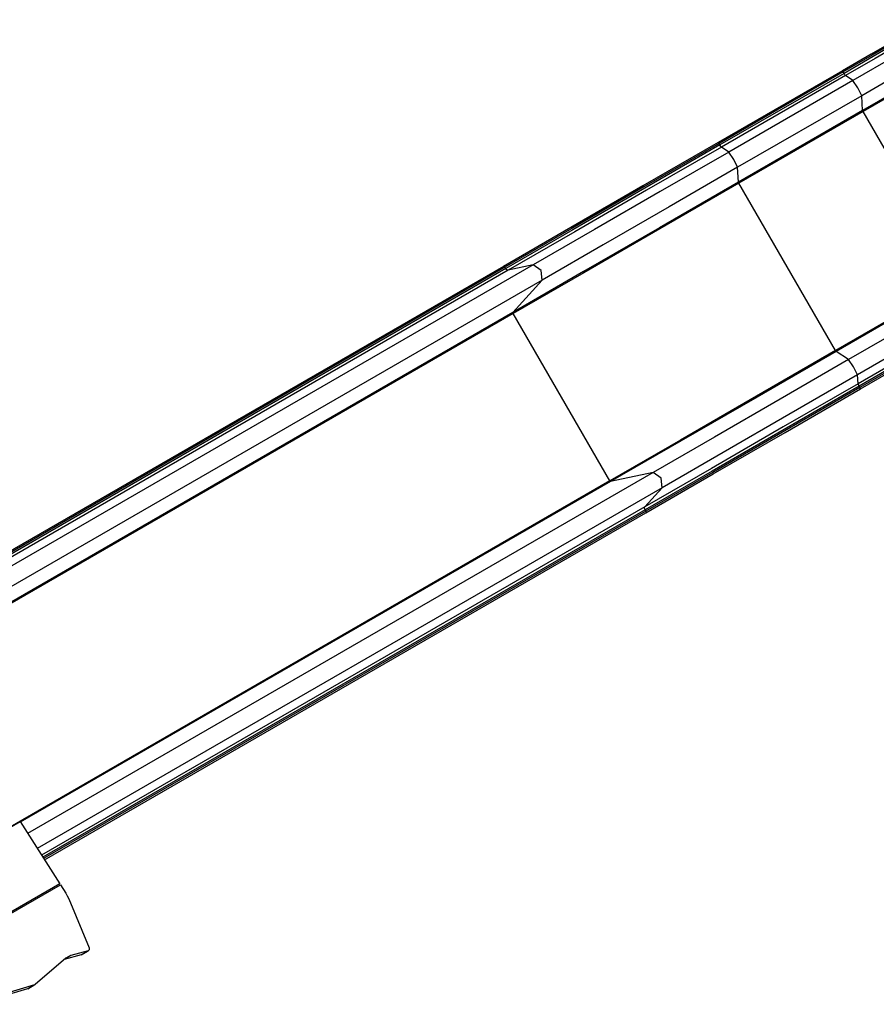
# Model space of a CAD drawing. Units: inches. Extents: x 227 to 367, y 93 to 326.
# Drawn here: x 296 to 312, y 153 to 172 of the extents above; entities that cross this region are included whole.
import ezdxf

# ---------------------------------------------------------------- set-up
doc = ezdxf.new("R2010")
doc.units = ezdxf.units.IN
doc.header["$MEASUREMENT"] = 0
doc.layers.add('Ebene 1', color=7, linetype='Continuous')

# ---------------------------------------------------------------- blocks, each defined once
blk = doc.blocks.new('block 2')
at = {"layer": 'Ebene 1', "color": 179, "lineweight": 25, "true_color": 0x1a171b}
for points in [[(313.388, 171.603), (312.872, 171.306), (312.183, 170.908), (311.392, 170.451)], [(312.565, 171.426), (312.211, 171.221), (311.737, 170.948), (311.193, 170.634)], [(312.6, 171.414), (312.24, 171.207), (311.76, 170.929), (311.209, 170.611)], [(312.615, 171.388), (312.256, 171.181), (311.776, 170.903), (311.224, 170.585)], [(312.671, 171.364), (312.304, 171.152), (311.814, 170.869), (311.252, 170.544)], [(313.555, 171.314), (313.04, 171.016), (312.351, 170.618), (311.559, 170.161)], [(311.193, 170.634), (308.839, 169.275)], [(311.209, 170.611), (308.855, 169.252)], [(311.209, 170.611), (311.198, 170.628), (311.193, 170.634)], [(311.224, 170.585), (311.209, 170.611)], [(311.224, 170.585), (308.87, 169.226)], [(311.252, 170.544), (308.898, 169.185)], [(311.392, 170.451), (309.038, 169.091)], [(311.252, 170.544), (311.241, 170.558), (311.224, 170.585)], [(311.392, 170.451), (311.252, 170.544)], [(311.559, 170.161), (311.486, 170.312), (311.392, 170.451)], [(312.6, 170.468), (312.169, 170.219), (311.577, 169.878)], [(312.598, 170.444), (312.171, 170.197), (311.586, 169.86)], [(311.559, 170.161), (309.205, 168.802)], [(311.577, 169.878), (311.559, 170.161)], [(311.577, 169.878), (309.224, 168.519)], [(311.586, 169.86), (309.232, 168.501)], [(311.586, 169.86), (311.58, 169.871), (311.577, 169.878)], [(313.419, 166.685), (311.586, 169.86)], [(308.839, 169.275), (307.411, 168.45), (306.041, 167.659), (304.766, 166.923)], [(308.855, 169.252), (307.43, 168.43), (306.064, 167.641), (304.792, 166.907)], [(308.87, 169.226), (307.445, 168.404), (306.079, 167.615), (304.807, 166.88)], [(308.898, 169.185), (307.479, 168.366), (306.118, 167.58), (304.852, 166.849)], [(309.038, 169.091), (307.738, 168.341), (306.491, 167.621), (305.331, 166.951)], [(308.855, 169.252), (308.845, 169.269), (308.839, 169.275)], [(308.87, 169.226), (308.855, 169.252)], [(308.898, 169.185), (308.887, 169.199), (308.87, 169.226)], [(309.038, 169.091), (308.898, 169.185)], [(309.205, 168.802), (309.132, 168.953), (309.038, 169.091)], [(309.205, 168.802), (307.905, 168.051), (306.659, 167.332), (305.498, 166.661)], [(309.224, 168.519), (309.205, 168.802)], [(309.224, 168.519), (307.723, 167.652), (306.284, 166.822), (304.945, 166.048)], [(309.232, 168.501), (307.73, 167.633), (306.288, 166.801), (304.946, 166.027)], [(309.232, 168.501), (309.226, 168.512), (309.224, 168.519)], [(311.065, 165.326), (309.232, 168.501)], [(304.766, 166.923), (293.386, 160.353)], [(304.792, 166.907), (293.401, 160.33)], [(304.807, 166.88), (293.418, 160.305)], [(305.331, 166.951), (293.507, 160.125)], [(304.792, 166.907), (304.779, 166.921), (304.766, 166.923)], [(304.807, 166.88), (304.792, 166.907)], [(304.852, 166.849), (304.829, 166.856), (304.807, 166.88)], [(305.331, 166.951), (304.852, 166.849)], [(305.498, 166.661), (305.48, 166.845), (305.331, 166.951)], [(304.852, 166.849), (293.442, 160.262)], [(313.419, 166.685), (311.065, 165.326)], [(313.43, 166.668), (311.076, 165.309)], [(305.498, 166.661), (293.65, 159.821)], [(304.945, 166.048), (305.498, 166.661)], [(313.667, 166.511), (311.312, 165.152)], [(313.834, 166.221), (311.48, 164.862)], [(304.945, 166.048), (293.759, 159.59)], [(304.946, 166.027), (293.767, 159.572)], [(304.946, 166.027), (304.942, 166.039), (304.945, 166.048)], [(306.78, 162.851), (304.946, 166.027)], [(313.844, 166.053), (311.491, 164.694)], [(313.866, 166.008), (311.512, 164.649)], [(313.881, 165.982), (311.527, 164.623)], [(311.539, 164.598), (313.893, 165.957)], [(311.065, 165.326), (309.562, 164.458), (308.121, 163.626), (306.78, 162.851)], [(311.076, 165.309), (309.576, 164.443), (308.137, 163.612), (306.797, 162.839)], [(311.076, 165.309), (311.072, 165.315), (311.065, 165.326)], [(311.312, 165.152), (311.076, 165.309)], [(311.312, 165.152), (310.013, 164.401), (308.766, 163.681), (307.605, 163.012)], [(311.48, 164.862), (311.407, 165.013), (311.312, 165.152)], [(311.48, 164.862), (310.18, 164.112), (308.933, 163.392), (307.772, 162.722)], [(311.491, 164.694), (311.48, 164.862)], [(311.491, 164.694), (310.072, 163.875), (308.711, 163.089), (307.444, 162.358)], [(311.512, 164.649), (310.088, 163.827), (308.722, 163.038), (307.45, 162.304)], [(311.527, 164.623), (310.103, 163.801), (308.737, 163.012), (307.464, 162.278)], [(311.512, 164.649), (311.497, 164.678), (311.491, 164.694)], [(311.527, 164.623), (311.512, 164.649)], [(311.539, 164.598), (311.536, 164.606), (311.527, 164.623)], [(307.466, 162.246), (308.741, 162.983), (310.111, 163.773), (311.539, 164.598)], [(307.605, 163.012), (295.74, 156.161)], [(307.605, 163.012), (306.797, 162.839)], [(307.772, 162.722), (307.755, 162.904), (307.605, 163.012)], [(306.78, 162.851), (294.91, 155.999)], [(306.797, 162.839), (295.602, 156.375)], [(306.797, 162.839), (306.789, 162.841), (306.78, 162.851)], [(307.772, 162.722), (295.92, 155.878)], [(307.444, 162.358), (307.772, 162.722)], [(307.444, 162.358), (296.002, 155.751)], [(307.45, 162.304), (296.028, 155.71)], [(307.464, 162.278), (296.044, 155.684)], [(296.059, 155.661), (307.466, 162.246)], [(307.45, 162.304), (307.439, 162.335), (307.444, 162.358)], [(307.464, 162.278), (307.45, 162.304)], [(307.466, 162.246), (307.471, 162.258), (307.464, 162.278)], [(291.864, 154.232), (295.596, 156.386)], [(295.596, 156.386), (296.35, 155.206)], [(296.35, 155.206), (292.564, 153.019)], [(292.697, 153.073), (296.361, 155.188)], [(296.361, 155.188), (296.462, 155.031)], [(296.462, 155.031), (296.493, 154.977), (296.52, 154.92)], [(296.52, 154.92), (296.905, 153.988)], [(295.623, 154.763), (295.614, 154.78)], [(296.905, 153.988), (296.908, 153.952), (296.889, 153.933)], [(296.463, 153.792), (295.881, 153.296)], [(296.754, 153.855), (296.435, 153.768)], [(296.561, 153.844), (296.444, 153.776)], [(296.561, 153.844), (296.509, 153.823), (296.463, 153.792)], [(296.889, 153.933), (296.561, 153.844)], [(296.889, 153.933), (296.754, 153.855)], [(296.76, 153.857), (296.757, 153.856), (296.754, 153.855)], [(296.76, 153.857), (296.895, 153.935)], [(295.737, 153.213), (294.759, 152.919)], [(295.872, 153.291), (294.838, 152.98)], [(295.872, 153.291), (295.737, 153.213)], [(295.742, 153.215), (295.74, 153.214), (295.737, 153.213)], [(295.742, 153.215), (295.877, 153.293)], [(295.881, 153.296), (295.876, 153.293), (295.872, 153.291)]]:
    blk.add_lwpolyline(points, dxfattribs=at)

msp = doc.modelspace()

# ---------------------------------------------------------------- block references
at = {"layer": 'Ebene 1'}
msp.add_blockref('block 2', (0, 0), dxfattribs=at)

doc.saveas('drawing.dxf')
